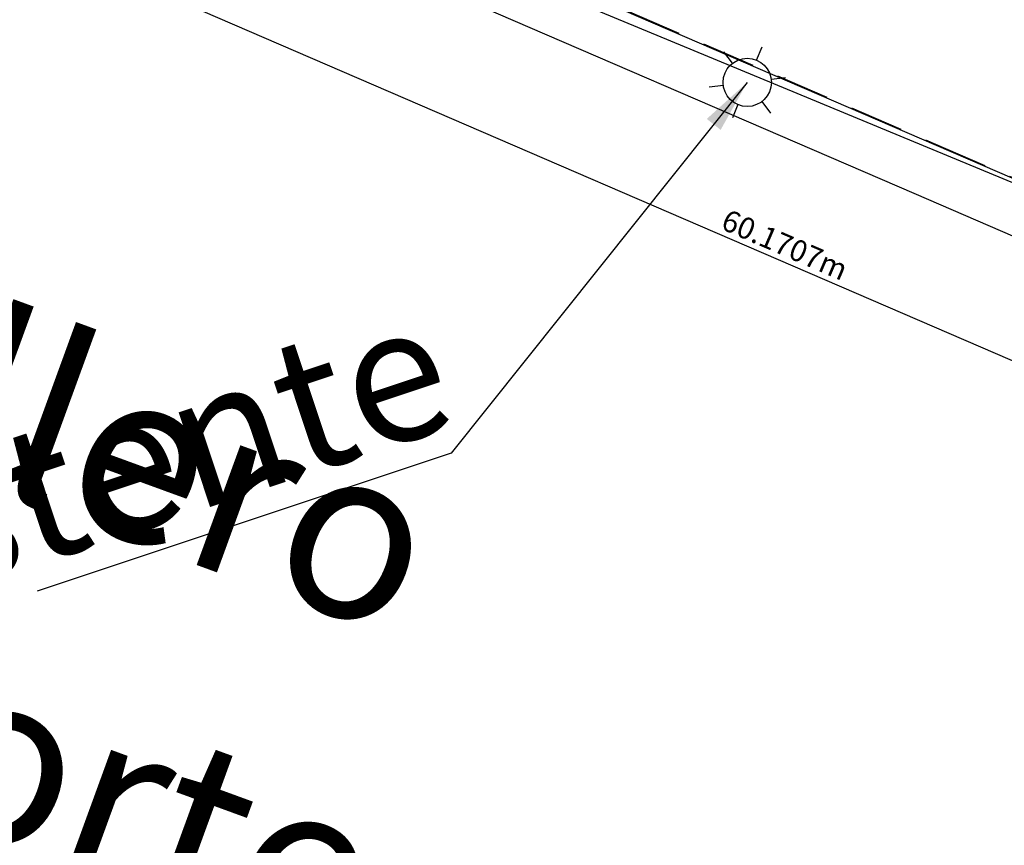
# Model space of a CAD drawing. Extents: x 359443 to 361072, y 7956312 to 7957591.
# Drawn here: x 360530 to 360548, y 7956873 to 7956888 of the extents above; entities that cross this region are included whole.
import ezdxf

# ---------------------------------------------------------------- set-up
doc = ezdxf.new("R2010")
doc.units = 0
doc.header["$LTSCALE"] = 40
doc.header["$MEASUREMENT"] = 0
doc.header["$PDMODE"] = 1
doc.header["$PDSIZE"] = 0.01
doc.linetypes.add('HIDDEN', pattern=[0.375, 0.25, -0.125])
doc.layers.get('0').update_dxf_attribs({"linetype": 'CONTINUOUS'})
doc.layers.get('DEFPOINTS').update_dxf_attribs({"linetype": 'CONTINUOUS'})
for name, color, linetype in [('CERCOS', 7, 'LINEA_CERCO'), ('EDIFICACION', 5, 'CONTINUOUS'), ('PELO DE AGUA', 12, 'CONTINUOUS'), ('POSTE existente', 6, 'CONTINUOUS'), ('solera proyectada', 33, 'HIDDEN'), ('TEXTS', 7, 'CONTINUOUS')]:
    doc.layers.add(name, color=color, linetype=linetype)
doc.styles.add('04', font='simplex.shx', dxfattribs={"height": 0.4})
doc.styles.add('ARIAL', font='ARIALN.TTF', dxfattribs={"height": 0.15748})
doc.styles.add('ROMANS', font='romans.shx', dxfattribs={"height": 0.035433})
doc.styles.add('ROMANT', font='romant.shx')
doc.linetypes.add('LINEA_CERCO', pattern='A,0.5,["x",ROMANS,S=0.3,R=0,X=-0.16,Y=-0.096],0.25', length=0.75)
doc.dimstyles.get("Standard").update_dxf_attribs({"dimtxt": 2, "dimasz": 1, "dimexe": 1, "dimexo": 1, "dimgap": 0.1, "dimtad": 1, "dimdec": 4, "dimdsep": 46, "dimtxsty": '04', "dimcen": 63.5, "dimadec": 0, "dimazin": 0, "dimtfac": 1, "dimtdec": 4, "dimtmove": 0, "dimatfit": 3, "dimfxl": 1, "dimtolj": 1, "dimtzin": 0, "dimarcsym": 0})

# ---------------------------------------------------------------- blocks, each defined once
blk = doc.blocks.new('lumin')
for p, q in [((0, 0.000953), (0, 0.001524)), ((-0.000825, 0.000476), (-0.00132, 0.000762)), ((0.000825, 0.000476), (0.00132, 0.000762)), ((-0.000825, -0.000476), (-0.00132, -0.000762)), ((0.000825, -0.000476), (0.00132, -0.000762)), ((0, -0.000953), (0, -0.001524))]:
    blk.add_line(p, q)
blk.add_circle((0, 0), 0.000953)
blk = doc.blocks.new('*D94')
at = {"layer": 'DEFPOINTS', "color": 0, "transparency": 16777216}
for p in [(360517.047, 7956897.557), (360572.292, 7956873.714), (360571.59, 7956872.085)]:
    blk.add_point(p, dxfattribs=at)
at = {"layer": 'PELO DE AGUA', "color": 0, "lineweight": -2, "transparency": 16777216}
for p, q in [((360516.651, 7956896.639), (360515.948, 7956895.01)), ((360517.262, 7956895.532), (360570.671, 7956872.482)), ((360571.896, 7956872.796), (360571.193, 7956871.167))]:
    blk.add_line(p, q, dxfattribs=at)
at = {"layer": 'PELO DE AGUA', "color": 0, "transparency": 16777216}
for points in [[(360517.329, 7956895.685), (360517.196, 7956895.379), (360516.344, 7956895.928)], [(360570.737, 7956872.635), (360570.605, 7956872.329), (360571.59, 7956872.085)]]:
    blk.add_solid(points, dxfattribs=at)
at = {"layer": 'PELO DE AGUA', "color": 0, "transparency": 16777216, "insert": (360544.086, 7956884.282), "char_height": 0.4, "attachment_point": 5, "rotation": 336.6558, "style": '04'}
blk.add_mtext('\\A1;60.1707m', dxfattribs=at)

msp = doc.modelspace()

# ---------------------------------------------------------------- linework, layer by layer
at = {"layer": 'CERCOS', "color": 0, "linetype": 'Continuous', "ltscale": 2}
msp.add_lwpolyline([(360565.81534, 7956864.21591), (360570.3467, 7956874.92789), (360546.49363, 7956885.23656), (360515.1015, 7956898.77082), (360516.68267, 7956902.66053), (360513.98791, 7956903.75596), (360509.07466, 7956905.7532)], dxfattribs=at)
at = {"layer": 'EDIFICACION', "color": 0}
msp.add_lwpolyline([(360499.96412, 7956905.46315), (360572.87905, 7956875.27789)], dxfattribs=at)
at = {"layer": 'PELO DE AGUA', "color": 0}
msp.add_line((360516.39792, 7956899.30194), (360571.65556, 7956875.4527), dxfattribs=at)
at = {"layer": 'solera proyectada', "color": 0, "ltscale": 0.1}
msp.add_lwpolyline([(360589.88859, 7956982.8587), (360589.93173, 7956978.49409), (360572.97277, 7956985.67384), (360568.84429, 7956974.89663), (360575.25657, 7956972.25357), (360569.29545, 7956957.60454), (360540.79295, 7956968.6559), (360515.28415, 7956904.30956), (360517.98691, 7956903.21088), (360516.39792, 7956899.30194), (360546.89033, 7956886.15559), (360571.65556, 7956875.4527), (360571.02698, 7956873.96675)], dxfattribs=at)

# ---------------------------------------------------------------- block references
at = {"layer": 'POSTE existente', "color": 0, "xscale": 470.7977937202737, "yscale": 470.7977937203839, "zscale": 470.797793720706, "rotation": 97.27935411927446}
msp.add_blockref('lumin', (360543.38547, 7956887.30234), dxfattribs=at)

# ---------------------------------------------------------------- texts
at = {"layer": 'PELO DE AGUA', "color": 0, "insert": (360514.20074, 7956875.65664), "char_height": 2.5024616, "width": 24.6136887, "attachment_point": 1, "rotation": 18.41, "style": 'ARIAL'}
msp.add_mtext('Poste existente', dxfattribs=at)
at = {"layer": 'TEXTS', "color": 0, "style": 'ROMANT'}
for s, p in [('Astillero', (360521.07467, 7956882.73093)), ('Baiha Norte', (360513.05986, 7956879.11367))]:
    msp.add_text(s, height=3.2, rotation=339.953136, dxfattribs=at).set_placement(p)

# ---------------------------------------------------------------- dimensions: what is measured, and where the dimension line sits
at = {"layer": 'PELO DE AGUA', "color": 0}
dim = msp.add_aligned_dim(p1=(360517.04728, 7956897.5571), p2=(360572.29248, 7956873.71416), distance=-1.774, dimstyle='Standard', override={"dimpost": 'm'}, dxfattribs=at)
dim.commit()
dim.dimension.update_dxf_attribs({"geometry": '*D94', "text_midpoint": (360544.0858, 7956884.28229)})

# ---------------------------------------------------------------- leaders
at = {"color": 0}
msp.add_leader([(360543.38547, 7956887.30234), (360537.87779, 7956880.41017), (360530.16925, 7956877.84438)], dimstyle='Standard', override={"dimgap": 1, "dimtad": 0}, dxfattribs=at)

doc.saveas('drawing.dxf')
